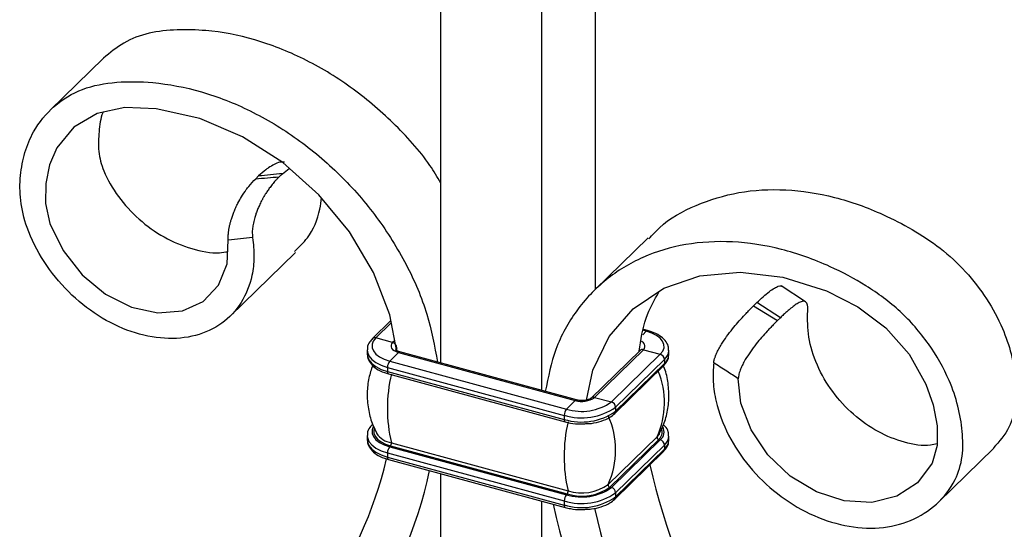
# Model space of a CAD drawing. Units: millimetres. Extents: x 35 to 2044, y 35 to 1435.
# Drawn here: x 1887 to 1991, y 949 to 1002 of the extents above; entities that cross this region are included whole.
import ezdxf

# ---------------------------------------------------------------- set-up
doc = ezdxf.new("R2010")
doc.units = ezdxf.units.MM
doc.header["$LTSCALE"] = 7

msp = doc.modelspace()

# ---------------------------------------------------------------- linework, layer by layer
at = {"color": 7, "linetype": 'Continuous', "lineweight": 25}
for p, q in [((1947.6, 1049.94), (1947.6, 974.02)), ((1931.39, 966.29), (1931.39, 1047.36)), ((1942, 963.4), (1942, 1044.47)), ((1895.92, 998.34), (1890.32, 992.87)), ((1914.4, 985.87), (1914.74, 986.2)), ((1914.74, 986.2), (1915.46, 986.76)), ((1912.23, 985.96), (1911.93, 985.66)), ((1953.16, 979.45), (1947.56, 973.98)), ((1909.24, 971.22), (1916.11, 977.93)), ((1969.71, 972.74), (1967.16, 974.41)), ((1964.26, 972.31), (1964.6, 972.65)), ((1964.26, 972.31), (1966.76, 970.76)), ((1967.07, 971.06), (1964.6, 972.65)), ((1926.14, 970.75), (1924.2, 968.86)), ((1967.07, 971.06), (1966.76, 970.76)), ((1953.11, 969.7), (1952.71, 969.81)), ((1926.32, 968.45), (1924.55, 968.93)), ((1923.64, 967.66), (1923.64, 967.23)), ((1952.33, 967.62), (1947.19, 962.61)), ((1947.54, 962.68), (1952.68, 967.69)), ((1952.68, 967.69), (1954.45, 967.21)), ((1955.35, 967.2), (1955.35, 967.63)), ((1926.94, 967.41), (1926.01, 966.5)), ((1926.01, 966.5), (1944.58, 961.45)), ((1926.94, 967.41), (1945.52, 962.36)), ((1945.65, 962.41), (1927.08, 967.46)), ((1949.31, 962.2), (1954.45, 967.21)), ((1949.75, 961.65), (1954.89, 966.66)), ((1954.89, 966.66), (1954.89, 966.24)), ((1925.78, 965.84), (1944.35, 960.79)), ((1925.78, 965.84), (1925.78, 965.41)), ((1949.66, 960.99), (1954.8, 966)), ((1949.75, 961.22), (1954.89, 966.24)), ((1925.78, 965.41), (1944.35, 960.36)), ((1925.88, 965.16), (1944.45, 960.11)), ((1945.52, 962.36), (1944.58, 961.45)), ((1947.19, 962.61), (1947.2, 962.62)), ((1947.54, 962.68), (1949.31, 962.2)), ((1949.75, 961.65), (1949.75, 961.22)), ((1944.35, 960.79), (1944.35, 960.36)), ((1923.64, 958.66), (1923.64, 958.23)), ((1948.98, 953.53), (1954.11, 958.54)), ((1949.14, 953.25), (1954.28, 958.26)), ((1949.31, 953.2), (1954.45, 958.21)), ((1954.28, 958.26), (1954.45, 958.21)), ((1955.35, 958.2), (1955.35, 958.62)), ((1926.1, 957.58), (1926.01, 957.5)), ((1926.01, 957.5), (1944.58, 952.45)), ((1926.1, 957.58), (1944.67, 952.54)), ((1926.19, 957.91), (1944.76, 952.86)), ((1949.75, 952.65), (1954.89, 957.66)), ((1949.75, 952.22), (1954.89, 957.23)), ((1954.89, 957.66), (1954.89, 957.23)), ((1983.68, 951.67), (1989.5, 957.34)), ((1925.78, 956.84), (1944.35, 951.79)), ((1925.78, 956.84), (1925.78, 956.41)), ((1925.78, 956.41), (1944.35, 951.36)), ((1925.88, 956.16), (1944.45, 951.11)), ((1949.66, 951.99), (1954.8, 957)), ((1931.39, 873.48), (1931.39, 954.66)), ((1949.14, 953.25), (1949.31, 953.2)), ((1944.67, 952.54), (1944.58, 952.45)), ((1949.75, 952.65), (1949.75, 952.22)), ((1942, 867.59), (1942, 951.77)), ((1944.35, 951.79), (1944.35, 951.36))]:
    msp.add_line(p, q, dxfattribs=at)
at = {"color": 8, "linetype": 'Continuous', "lineweight": 25}
for p, q in [((1926.18, 970.53), (1924.55, 968.93)), ((1952.6, 969.27), (1952.98, 969.65)), ((1952.98, 969.65), (1952.7, 969.73)), ((1926.54, 968.66), (1926.32, 968.45)), ((1926.76, 967.49), (1926.76, 967.9))]:
    msp.add_line(p, q, dxfattribs=at)
at = {"color": 7, "linetype": 'Continuous', "lineweight": 25, "flags": 128}
for points in [[(1926.76, 967.49), (1926.02, 971.35), (1924.32, 975.81), (1921.8, 980.08), (1918.58, 983.99), (1914.77, 987.37), (1910.54, 990.08), (1906.05, 991.99), (1901.47, 993.02), (1898.18, 993.15), (1895.25, 992.53), (1892.81, 991.08), (1891.02, 988.91), (1890.26, 987.13), (1889.87, 985.16), (1889.85, 983.07), (1890.31, 980.97), (1891.68, 978.12), (1893.68, 975.57), (1896.15, 973.53), (1898.88, 972.16), (1901.65, 971.56), (1904.23, 971.77), (1906.42, 972.77), (1908.03, 974.47), (1908.93, 976.73), (1909.05, 979.21), (1909.05, 979.21)], [(1946.7, 962.4), (1947.37, 965.55), (1949.08, 969.08), (1951.6, 971.98), (1954.82, 974.15), (1958.62, 975.46), (1962.86, 975.86), (1967.34, 975.33), (1971.92, 973.88), (1975.22, 972.21), (1978.15, 970), (1980.59, 967.23), (1982.37, 964.08), (1983.14, 961.89), (1983.53, 959.7), (1983.55, 957.61), (1983.03, 955.77), (1981.49, 953.71), (1979.32, 952.3), (1976.69, 951.64), (1973.79, 951.8), (1970.86, 952.75), (1968.11, 954.41), (1965.76, 956.64), (1963.99, 959.26), (1962.92, 962.06), (1962.65, 964.64), (1962.65, 964.64)], [(1954.45, 967.21), (1954.71, 967.54), (1954.84, 967.89), (1954.83, 968.24), (1954.69, 968.59), (1954.43, 968.91), (1954.04, 969.2), (1953.56, 969.45), (1952.98, 969.65)], [(1924.55, 968.93), (1924.29, 968.6), (1924.16, 968.26), (1924.16, 967.9), (1924.3, 967.56), (1924.57, 967.23), (1924.95, 966.94), (1925.44, 966.69), (1926.01, 966.5)], [(1926.32, 968.45), (1926.21, 968.31), (1926.15, 968.16), (1926.15, 968.01), (1926.21, 967.86), (1926.32, 967.72), (1926.49, 967.6), (1926.7, 967.49), (1926.94, 967.41)], [(1927.08, 967.46), (1927.07, 967.46), (1927.07, 967.46)], [(1954.11, 958.54), (1954.35, 958.83), (1954.37, 958.88)]]:
    msp.add_lwpolyline(points, dxfattribs=at)
at = {"color": 8, "linetype": 'Continuous', "lineweight": 25, "flags": 128}
for points in [[(1952.68, 967.69), (1952.79, 967.83), (1952.84, 967.98), (1952.84, 968.13), (1952.78, 968.28), (1952.67, 968.42), (1952.5, 968.55), (1952.46, 968.58)], [(1923.64, 967.67), (1923.67, 967.45), (1923.82, 967.05), (1924.13, 966.68), (1924.57, 966.35), (1925.12, 966.06), (1925.78, 965.84)], [(1923.64, 967.23), (1923.67, 967.02), (1923.82, 966.63), (1924.13, 966.25), (1924.57, 965.92), (1925.12, 965.63), (1925.78, 965.41)], [(1925.78, 965.41), (1925.78, 965.33), (1925.79, 965.26), (1925.82, 965.21), (1925.85, 965.18), (1925.88, 965.16)], [(1944.35, 960.36), (1944.35, 960.28), (1944.37, 960.22), (1944.39, 960.16), (1944.42, 960.13), (1944.45, 960.11)], [(1924.28, 959.58), (1924.16, 959.26), (1924.16, 958.9), (1924.3, 958.56), (1924.57, 958.23), (1924.95, 957.94), (1925.44, 957.69), (1926.01, 957.5)], [(1924.39, 959.39), (1924.35, 959.25), (1924.35, 958.91), (1924.48, 958.59), (1924.73, 958.28), (1925.1, 958), (1925.56, 957.77), (1926.1, 957.58)], [(1923.64, 958.67), (1923.67, 958.45), (1923.82, 958.05), (1924.13, 957.68), (1924.57, 957.35), (1925.12, 957.06), (1925.78, 956.84)], [(1923.64, 958.23), (1923.67, 958.02), (1923.82, 957.62), (1924.13, 957.25), (1924.57, 956.92), (1925.12, 956.63), (1925.78, 956.41)], [(1925.78, 956.41), (1925.78, 956.33), (1925.79, 956.26), (1925.82, 956.21), (1925.85, 956.18), (1925.88, 956.16)], [(1944.35, 951.36), (1944.35, 951.28), (1944.37, 951.22), (1944.39, 951.16), (1944.42, 951.13), (1944.45, 951.11)]]:
    msp.add_lwpolyline(points, dxfattribs=at)
at = {"color": 8, "linetype": 'Continuous', "lineweight": 25}
for centre, radius, start, end in [((1953.09, 969.57), 0.135, 80.7363, 143.9669), ((1924.43, 968.6), 0.353, 71.1241, 131.7602), ((1926.98, 967.65), 0.334, 130.7241, 176.6052), ((1952.56, 967.35), 0.358, 71.5838, 131.3262), ((1954.02, 967.67), 1.33, 310.6624, 357.6294), ((1927.06, 967.31), 0.148, 86.1305, 141.2537), ((1954.02, 967.24), 1.33, 310.6406, 357.9975), ((1946.14, 962.14), 8.75, 335.713, 22.2429), ((1954.57, 966.22), 0.323, 315.3545, 1.9113), ((1945.63, 962.28), 0.135, 80.9235, 143.9391), ((1947.43, 962.34), 0.359, 71.6503, 129.8444), ((1949.43, 961.21), 0.323, 315.3063, 1.9127), ((1953.63, 959.05), 1.02, 309.0627, 15.2597), ((1953.78, 959.04), 1.07, 308.9102, 29.87), ((1954.02, 958.67), 1.33, 310.6624, 357.6294), ((1954.57, 957.22), 0.323, 315.3545, 1.9113), ((1954.02, 958.24), 1.33, 310.6406, 357.9975), ((1949.43, 952.21), 0.323, 315.3063, 1.9127)]:
    msp.add_arc(centre, radius, start, end, dxfattribs=at)
at = {"color": 7, "linetype": 'Continuous', "lineweight": 25}
for centre, radius, start, end in [((1926.15, 967.87), 0.607, 3.3916, 74.3338), ((1926.8, 965.85), 1.02, 140.5129, 180.3434), ((1954.28, 966.63), 0.607, 3.3916, 74.3338), ((1941.78, 961.52), 16.01, 166.9371, 193.0629), ((1946.2, 964.57), 2.31, 252.696, 305.3989), ((1946.18, 966.68), 6.16, 252.696, 305.3989), ((1945.37, 960.8), 1.02, 140.5129, 180.3434), ((1946.19, 966.6), 5.39, 252.696, 305.3989), ((1949.15, 961.62), 0.607, 3.3916, 74.3338), ((1946.18, 966.25), 6.16, 252.696, 305.3989), ((1940.92, 957.15), 8.83, 335.8199, 24.1801), ((1960.35, 956.48), 16.01, 166.9371, 193.0629), ((1926.59, 960.24), 2.37, 214.1055, 260.192), ((1954.33, 958.48), 0.223, 162.5928, 256.9713), ((1954.28, 957.63), 0.607, 3.3916, 74.3338), ((1926.8, 956.85), 1.02, 140.5129, 180.3434), ((1925.8, 957.84), 0.39, 319.7679, 10.5385), ((1884.99, 965.72), 41.78, 300.8016, 346.8364), ((2034.67, 974.77), 83.56, 193.2796, 222.0399), ((1886.31, 964.36), 44.88, 300.8398, 347.9391), ((1946.19, 957.6), 5.39, 252.696, 305.3989), ((1946.19, 957.4), 5.1, 252.696, 305.3989), ((1946.19, 957.46), 4.82, 252.696, 305.3989), ((1949.19, 953.46), 0.223, 162.5928, 256.9713), ((1949.15, 952.62), 0.607, 3.3916, 74.3338), ((1946.18, 957.68), 6.16, 252.696, 305.3989), ((1945.37, 951.8), 1.02, 140.5129, 180.3434), ((1946.18, 957.25), 6.16, 252.696, 305.3989), ((1944.37, 952.79), 0.39, 319.7679, 10.5385), ((2030.28, 970.71), 89.19, 192.47, 222.0738), ((2028.88, 969.18), 83.33, 192.5678, 222.0609)]:
    msp.add_arc(centre, radius, start, end, dxfattribs=at)
for points, knots in [([(1931.39, 985.22), (1931.02, 985.84), (1929.65, 988.12), (1926.44, 991.62), (1921.96, 995.44), (1917, 998.41), (1911.84, 1000.44), (1907.34, 1001.29), (1903.64, 1001.37), (1900.67, 1001.08), (1898, 1000.07), (1896.61, 998.9), (1895.93, 998.33)], [0, 0, 0, 0, 0.048302, 0.177289, 0.305854, 0.433883, 0.561674, 0.688426, 0.765259, 0.844191, 0.92336, 1, 1, 1, 1]), ([(1911.6, 979.48), (1911.68, 978.8), (1911.82, 977.42), (1911.54, 975.04), (1910.54, 972.53), (1908.48, 970.33), (1905.68, 969.03), (1902.38, 968.72), (1898.83, 969.44), (1895.33, 971.14), (1892.15, 973.69), (1889.56, 976.89), (1887.87, 980.25), (1887.12, 983.38), (1887.14, 986.01), (1887.6, 988.46), (1888.67, 991.02), (1890.63, 993.42), (1893.63, 995.25), (1897.26, 995.93), (1901.48, 995.86), (1906.24, 994.97), (1911.4, 992.95), (1916.36, 989.97), (1920.88, 986.17), (1924.77, 981.67), (1927.87, 976.7), (1930.1, 971.51), (1930.73, 968.06), (1931.04, 966.39)], [0, 0, 0, 0, 0.020297, 0.0406251, 0.0749606, 0.1092925, 0.1436307, 0.177955, 0.2122979, 0.2466145, 0.280962, 0.3152343, 0.3497058, 0.3762582, 0.4020084, 0.4274926, 0.4529723, 0.4911515, 0.5293184, 0.567491, 0.6047444, 0.6537176, 0.7030921, 0.7525589, 0.8022322, 0.8520691, 0.9020383, 0.9522424, 1, 1, 1, 1]), ([(1895.89, 992.67), (1895.88, 992.64), (1895.61, 992.03), (1895.45, 990.64), (1895.33, 988.58), (1895.95, 986.21), (1897.42, 983.76), (1899.59, 981.34), (1902.26, 979.42), (1905.18, 978.24), (1907.52, 977.76), (1908.71, 977.96), (1909, 978)], [0, 0, 0, 0, 0.003834, 0.104479, 0.204008, 0.298649, 0.430095, 0.562201, 0.69425, 0.82648, 0.958561, 1, 1, 1, 1]), ([(1914.96, 987.42), (1914.8, 987.42), (1914.23, 987.43), (1913.64, 987.06), (1913.17, 986.74), (1912.81, 986.48), (1912.49, 986.19), (1912.23, 985.96)], [0, 0, 0, 0, 0.179975, 0.600532, 0.624172, 0.706169, 1, 1, 1, 1]), ([(1909.05, 979.21), (1909.05, 979.24), (1909.05, 979.31), (1909.04, 979.43), (1909.04, 979.54), (1909.04, 979.66), (1909.05, 979.79), (1909.06, 979.92), (1909.07, 980.05), (1909.09, 980.18), (1909.11, 980.32), (1909.13, 980.46), (1909.16, 980.6), (1909.19, 980.75), (1909.23, 980.89), (1909.26, 981.04), (1909.3, 981.19), (1909.37, 981.42), (1909.48, 981.76), (1909.64, 982.19), (1909.84, 982.65), (1910.1, 983.19), (1910.46, 983.83), (1910.85, 984.41), (1911.34, 985.05), (1911.68, 985.41), (1911.93, 985.66)], [0, 0, 0, 0, 0.013903, 0.027828, 0.041839, 0.055995, 0.070356, 0.084974, 0.099897, 0.115164, 0.130805, 0.146845, 0.163297, 0.180169, 0.19746, 0.215163, 0.233262, 0.25174, 0.303297, 0.362106, 0.428458, 0.502291, 0.611052, 0.751222, 0.821948, 1, 1, 1, 1]), ([(1914.4, 985.87), (1914.33, 985.8), (1914.2, 985.67), (1914.01, 985.47), (1913.83, 985.27), (1913.67, 985.06), (1913.51, 984.86), (1913.36, 984.67), (1913.23, 984.48), (1913.11, 984.3), (1912.99, 984.13), (1912.89, 983.97), (1912.8, 983.82), (1912.73, 983.68), (1912.66, 983.55), (1912.6, 983.44), (1912.48, 983.22), (1912.32, 982.89), (1912.12, 982.44), (1911.96, 982.02), (1911.85, 981.64), (1911.76, 981.31), (1911.69, 981.02), (1911.64, 980.74), (1911.6, 980.46), (1911.57, 980.19), (1911.57, 979.94), (1911.58, 979.7), (1911.59, 979.55), (1911.6, 979.48)], [0, 0, 0, 0, 0.048063, 0.094811, 0.139939, 0.183185, 0.224324, 0.263176, 0.299604, 0.333509, 0.364832, 0.393542, 0.419636, 0.443133, 0.464065, 0.482478, 0.498422, 0.572006, 0.638181, 0.696873, 0.748349, 0.785351, 0.82069, 0.854251, 0.886035, 0.916169, 0.944926, 0.972706, 1, 1, 1, 1]), ([(1953.26, 979.35), (1953.61, 979.75), (1954.97, 981.27), (1958.15, 983), (1962.63, 984.39), (1967.59, 984.67), (1972.75, 983.88), (1977.25, 982.29), (1980.95, 980.36), (1983.94, 978.45), (1986.6, 975.95), (1988.83, 973.08), (1990.41, 970.12), (1991.4, 967.24), (1991.85, 964.55), (1991.87, 961.87), (1991.19, 959.3), (1990.07, 958.05), (1989.46, 957.37)], [0, 0, 0, 0, 0.032219, 0.122559, 0.212603, 0.302273, 0.391775, 0.48055, 0.534362, 0.589644, 0.645093, 0.700475, 0.755924, 0.802112, 0.848307, 0.894985, 0.943117, 1, 1, 1, 1]), ([(1916.01, 978.03), (1916.49, 978.48), (1917.74, 979.67), (1918.6, 981.72), (1918.8, 983.27), (1918.85, 983.66)], [0, 0, 0, 0, 0.313774, 0.824132, 1, 1, 1, 1]), ([(1960.06, 966.31), (1960.02, 965.66), (1959.94, 964.35), (1960.34, 961.78), (1961.48, 958.69), (1963.7, 955.32), (1966.67, 952.46), (1970.13, 950.3), (1973.84, 949.06), (1977.51, 948.8), (1980.85, 949.58), (1983.6, 951.34), (1985.47, 953.72), (1986.3, 956.42), (1986.24, 959.08), (1985.8, 961.77), (1984.72, 964.92), (1982.76, 968.38), (1979.76, 971.84), (1976.13, 974.49), (1971.91, 976.72), (1967.16, 978.42), (1961.99, 979.2), (1957.04, 978.92), (1952.52, 977.57), (1948.62, 975.19), (1945.52, 971.9), (1943.3, 967.92), (1942.67, 964.82), (1942.36, 963.31)], [0, 0, 0, 0, 0.020297, 0.040625, 0.074961, 0.109293, 0.143631, 0.177955, 0.212298, 0.246614, 0.280962, 0.315234, 0.349706, 0.376258, 0.402008, 0.427493, 0.452972, 0.491152, 0.529318, 0.567491, 0.604744, 0.653718, 0.703092, 0.752559, 0.802232, 0.852069, 0.902038, 0.952242, 1, 1, 1, 1]), ([(1952.23, 967.53), (1952.41, 968.73), (1952.76, 971.02), (1953.82, 972.91), (1954.33, 973.82)], [0, 0, 0, 0, 0.522827, 1, 1, 1, 1]), ([(1964.6, 972.65), (1964.82, 972.86), (1965.28, 973.29), (1965.89, 973.81), (1966.43, 974.18), (1966.84, 974.38), (1967.1, 974.43), (1967.2, 974.37), (1967.23, 974.35)], [0, 0, 0, 0, 0.212918, 0.427588, 0.634196, 0.806103, 0.955232, 1, 1, 1, 1]), ([(1969.94, 971.76), (1969.94, 971.76), (1969.94, 971.76), (1969.94, 971.76), (1969.94, 971.76), (1969.94, 971.76), (1969.94, 971.76), (1969.94, 971.76), (1969.94, 971.76), (1969.94, 971.76), (1969.94, 971.76), (1969.94, 971.76), (1969.94, 971.76), (1969.94, 971.76), (1969.94, 971.76), (1969.94, 971.76), (1969.94, 971.76), (1969.94, 971.76), (1969.94, 971.76), (1969.94, 971.76), (1969.94, 971.76), (1969.94, 971.76), (1969.94, 971.76), (1969.94, 971.77), (1969.94, 971.77), (1969.94, 971.78), (1969.94, 971.8), (1969.95, 971.83), (1969.95, 971.9), (1969.95, 972.03), (1969.95, 972.27), (1969.9, 972.51), (1969.79, 972.69), (1969.62, 972.8), (1969.34, 972.79), (1968.95, 972.61), (1968.52, 972.33), (1968.12, 972.01), (1967.74, 971.69), (1967.41, 971.39), (1967.18, 971.17), (1967.07, 971.06)], [0, 0, 0, 0, 0.000016, 0.000031, 0.000047, 0.000062, 0.000078, 0.000093, 0.000109, 0.000124, 0.00014, 0.000155, 0.000171, 0.000187, 0.000202, 0.000218, 0.000233, 0.000249, 0.000264, 0.00028, 0.000295, 0.000311, 0.000373, 0.000497, 0.000995, 0.001988, 0.003973, 0.007932, 0.015818, 0.031512, 0.063016, 0.125948, 0.185098, 0.251504, 0.367531, 0.501362, 0.621725, 0.749912, 0.832411, 0.915733, 1, 1, 1, 1]), ([(1960.06, 966.31), (1960.06, 966.35), (1960.07, 966.41), (1960.09, 966.51), (1960.11, 966.62), (1960.14, 966.72), (1960.18, 966.83), (1960.22, 966.95), (1960.26, 967.07), (1960.31, 967.19), (1960.41, 967.43), (1960.6, 967.8), (1960.96, 968.4), (1961.45, 969.12), (1962.03, 969.87), (1962.62, 970.58), (1963.12, 971.14), (1963.55, 971.6), (1963.91, 971.97), (1964.14, 972.2), (1964.26, 972.31)], [0, 0, 0, 0, 0.013393, 0.02675, 0.040157, 0.053698, 0.067458, 0.081518, 0.095953, 0.110834, 0.126227, 0.185218, 0.251735, 0.367763, 0.501547, 0.621906, 0.749992, 0.832453, 0.915747, 1, 1, 1, 1]), ([(1983.55, 957.79), (1983.32, 957.74), (1982.27, 957.49), (1980.11, 957.88), (1977.32, 958.95), (1974.69, 960.81), (1972.47, 963.22), (1970.85, 966.04), (1969.91, 968.99), (1969.93, 970.85), (1969.94, 971.76)], [0, 0, 0, 0, 0.03945, 0.177906, 0.316207, 0.454622, 0.592951, 0.731326, 0.869665, 1, 1, 1, 1]), ([(1966.76, 970.76), (1966.7, 970.7), (1966.58, 970.58), (1966.41, 970.41), (1966.23, 970.22), (1966.05, 970.03), (1965.87, 969.84), (1965.55, 969.5), (1965.11, 969), (1964.52, 968.29), (1963.94, 967.52), (1963.45, 966.78), (1963.11, 966.17), (1962.88, 965.66), (1962.73, 965.22), (1962.67, 964.92), (1962.65, 964.78), (1962.65, 964.71), (1962.65, 964.68), (1962.65, 964.66), (1962.65, 964.65), (1962.65, 964.65), (1962.65, 964.64), (1962.65, 964.64), (1962.65, 964.64)], [0, 0, 0, 0, 0.042059, 0.083873, 0.125456, 0.166822, 0.207987, 0.248967, 0.377395, 0.49802, 0.632187, 0.748505, 0.814871, 0.874017, 0.936786, 0.968294, 0.984139, 0.99206, 0.996026, 0.998012, 0.999006, 0.999503, 0.999751, 1, 1, 1, 1]), ([(1955.31, 967.61), (1955.31, 967.77), (1955.32, 968.15), (1954.97, 968.69), (1954.38, 969.2), (1953.72, 969.52), (1953.26, 969.66), (1953.11, 969.7)], [0, 0, 0, 0, 0.159128, 0.388903, 0.6283, 0.887672, 1, 1, 1, 1]), ([(1924.2, 968.86), (1924.1, 968.75), (1923.85, 968.47), (1923.64, 968.05), (1923.67, 967.75), (1923.68, 967.67)], [0, 0, 0, 0, 0.319621, 0.817382, 1, 1, 1, 1]), ([(1927.08, 967.46), (1927, 967.49), (1926.84, 967.54), (1926.68, 967.63), (1926.64, 967.7), (1926.64, 967.69), (1926.64, 967.69)], [0, 0, 0, 0, 0.281049, 0.590282, 0.91724, 1, 1, 1, 1]), ([(1952.35, 967.63), (1952.35, 967.64), (1952.35, 967.65), (1952.34, 967.63), (1952.33, 967.62)], [0, 0, 0, 0, 0.619675, 1, 1, 1, 1]), ([(1923.68, 967.25), (1923.68, 967.09), (1923.68, 966.71), (1924.03, 966.17), (1924.61, 965.66), (1925.27, 965.34), (1925.74, 965.2), (1925.88, 965.16)], [0, 0, 0, 0, 0.159128, 0.388903, 0.6283, 0.887672, 1, 1, 1, 1]), ([(1954.8, 966), (1954.89, 966.11), (1955.15, 966.39), (1955.36, 966.81), (1955.32, 967.1), (1955.31, 967.18)], [0, 0, 0, 0, 0.319621, 0.817382, 1, 1, 1, 1]), ([(1924.22, 966.05), (1924.07, 965.61), (1923.76, 964.68), (1923.6, 963.12), (1923.72, 961.51), (1924.07, 960.06), (1924.48, 959.26), (1924.65, 958.91)], [0, 0, 0, 0, 0.187806, 0.401236, 0.628138, 0.842084, 1, 1, 1, 1]), ([(1954.33, 958.87), (1954.47, 959.13), (1954.85, 959.83), (1955.21, 961.13), (1955.41, 962.74), (1955.27, 964.35), (1955.03, 965.48), (1954.79, 965.99), (1954.77, 966.04)], [0, 0, 0, 0, 0.119644, 0.328896, 0.541146, 0.766793, 0.979555, 1, 1, 1, 1]), ([(1962.65, 964.64), (1962.24, 964.91), (1961.38, 965.46), (1960.51, 966.02), (1960.06, 966.31)], [0, 0, 0, 0, 0.471894, 1, 1, 1, 1]), ([(1947.19, 962.61), (1947.17, 962.59), (1947.1, 962.54), (1946.89, 962.44), (1946.57, 962.36), (1946.19, 962.33), (1945.87, 962.36), (1945.7, 962.4), (1945.65, 962.41)], [0, 0, 0, 0, 0.145571, 0.312615, 0.497012, 0.698223, 0.907595, 1, 1, 1, 1]), ([(1946.64, 959.92), (1946.83, 959.92), (1947.4, 959.95), (1948.28, 960.17), (1949.11, 960.52), (1949.5, 960.85), (1949.66, 960.99)], [0, 0, 0, 0, 0.154858, 0.459477, 0.767888, 1, 1, 1, 1]), ([(1924.2, 959.86), (1924.1, 959.75), (1923.85, 959.47), (1923.64, 959.05), (1923.67, 958.75), (1923.68, 958.67)], [0, 0, 0, 0, 0.319621, 0.817382, 1, 1, 1, 1]), ([(1944.45, 960.11), (1944.63, 960.07), (1945.15, 959.94), (1945.91, 959.86), (1946.46, 959.9), (1946.64, 959.92)], [0, 0, 0, 0, 0.261228, 0.7573, 1, 1, 1, 1]), ([(1955.31, 958.61), (1955.31, 958.77), (1955.31, 959.14), (1955.08, 959.56), (1954.83, 959.76), (1954.77, 959.81)], [0, 0, 0, 0, 0.345787, 0.845094, 1, 1, 1, 1]), ([(1923.68, 958.25), (1923.68, 958.09), (1923.68, 957.71), (1924.03, 957.17), (1924.61, 956.66), (1925.27, 956.34), (1925.74, 956.2), (1925.88, 956.16)], [0, 0, 0, 0, 0.159128, 0.388903, 0.6283, 0.887672, 1, 1, 1, 1]), ([(1954.8, 957), (1954.89, 957.11), (1955.15, 957.39), (1955.36, 957.81), (1955.32, 958.1), (1955.31, 958.18)], [0, 0, 0, 0, 0.319621, 0.817382, 1, 1, 1, 1]), ([(1944.45, 951.11), (1944.63, 951.07), (1945.15, 950.94), (1945.91, 950.86), (1946.46, 950.9), (1946.64, 950.92)], [0, 0, 0, 0, 0.261228, 0.7573, 1, 1, 1, 1]), ([(1946.64, 950.92), (1946.83, 950.92), (1947.4, 950.95), (1948.28, 951.17), (1949.11, 951.52), (1949.5, 951.85), (1949.66, 951.99)], [0, 0, 0, 0, 0.154858, 0.459477, 0.767888, 1, 1, 1, 1])]:
    msp.add_open_spline(points, degree=3, knots=knots, dxfattribs=at)
for points in [[(1914.74, 986.2), (1913.9, 986.12), (1913.07, 986.04), (1912.23, 985.96)], [(1911.93, 985.66), (1912.75, 985.73), (1913.57, 985.8), (1914.4, 985.87)], [(1911.6, 979.48), (1910.75, 979.39), (1909.91, 979.3), (1909.05, 979.21)]]:
    msp.add_open_spline(points, degree=3, dxfattribs=at)

doc.saveas('drawing.dxf')
